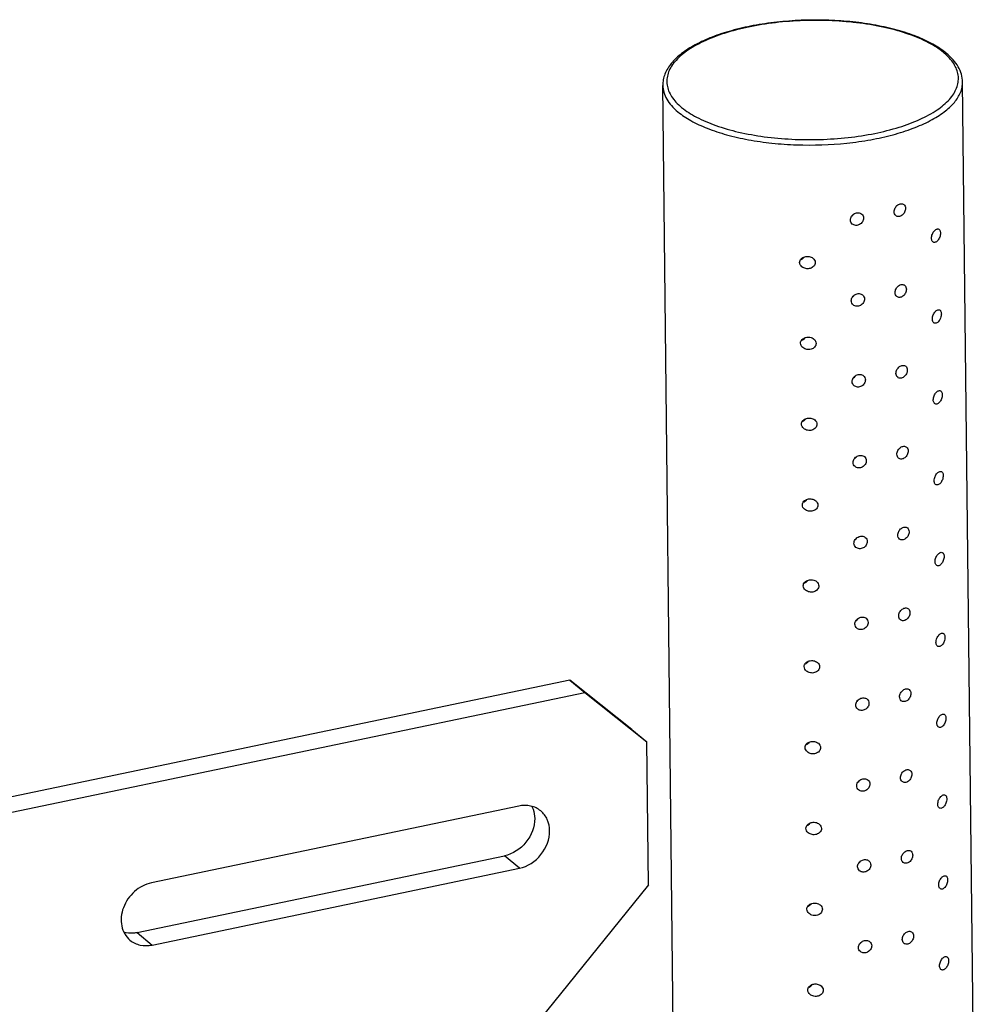
# Model space of a CAD drawing. Units: inches. Extents: x -209 to 2331, y -1702 to -789.
# Drawn here: x 984 to 1055, y -983 to -910 of the extents above; entities that cross this region are included whole.
import ezdxf

# ---------------------------------------------------------------- set-up
doc = ezdxf.new("R2010")
doc.units = ezdxf.units.IN
doc.header["$MEASUREMENT"] = 0
doc.layers.add('02___PRT_ALL_AXES', color=7, linetype='Continuous')

msp = doc.modelspace()

# ---------------------------------------------------------------- linework, layer by layer
at = {"color": 7, "linetype": 'Continuous'}
for p, q in [((1024.459, -958.869), (964.713, -971.356)), ((1029.002, -962.493), (1024.459, -958.869)), ((1024.459, -958.869), (1025.556, -959.777)), ((965.81, -972.264), (1025.556, -959.777)), ((1025.556, -959.777), (1030.099, -963.401)), ((1029.002, -962.493), (1030.099, -963.401)), ((1030.216, -973.896), (1030.099, -963.401)), ((1020.696, -968.11), (993.743, -973.744)), ((992.696, -977.399), (1019.65, -971.765)), ((1020.747, -972.673), (1019.65, -971.765)), ((993.794, -978.307), (1020.747, -972.673)), ((1030.216, -973.896), (1022.222, -983.799)), ((992.696, -977.399), (993.794, -978.307))]:
    msp.add_line(p, q, dxfattribs=at)
for centre, radius, start, end in [((1048.936, -916.386), 4.614, 48.21461, 50.41175), ((1048.68, -916.971), 5.319, 50.40851, 52.27158)]:
    msp.add_arc(centre, radius, start, end, dxfattribs=at)
for points, knots in [([(1051.935, -912.764), (1051.625, -912.524), (1050.908, -912.079), (1049.681, -911.542), (1048.26, -911.099), (1046.681, -910.761), (1044.984, -910.534), (1042.618, -910.39), (1040.239, -910.486), (1037.94, -910.825), (1036.353, -911.186), (1034.923, -911.65), (1033.685, -912.204), (1032.665, -912.842), (1031.888, -913.559), (1031.458, -914.243), (1031.291, -914.81), (1031.265, -915.094), (1031.267, -915.235)], [0, 0, 0, 0, 0.051244, 0.10956, 0.174549, 0.245226, 0.320234, 0.397975, 0.554557, 0.629956, 0.701194, 0.766881, 0.825985, 0.878006, 0.923234, 0.963025, 0.981665, 1, 1, 1, 1]), ([(1051.876, -912.829), (1051.538, -912.55), (1050.721, -912.037), (1049.291, -911.439), (1047.598, -910.966), (1045.706, -910.637), (1043.684, -910.463), (1041.608, -910.451), (1039.557, -910.604), (1037.607, -910.913), (1035.834, -911.368), (1034.299, -911.951), (1033.059, -912.64), (1032.265, -913.321), (1031.846, -913.906), (1031.647, -914.336), (1031.553, -914.774), (1031.567, -915.214), (1031.688, -915.649), (1031.914, -916.072), (1032.238, -916.48), (1032.503, -916.727), (1032.65, -916.848)], [0, 0, 0, 0, 0.053229, 0.11615, 0.18772, 0.266114, 0.349021, 0.433845, 0.517877, 0.598454, 0.673124, 0.739831, 0.79716, 0.844734, 0.865269, 0.884093, 0.901808, 0.91918, 0.937028, 0.9561, 0.976974, 1, 1, 1, 1]), ([(1032.65, -916.848), (1032.984, -917.125), (1033.792, -917.633), (1035.205, -918.227), (1036.876, -918.699), (1038.745, -919.031), (1040.745, -919.21), (1042.801, -919.229), (1044.837, -919.088), (1046.778, -918.792), (1048.552, -918.352), (1050.095, -917.785), (1051.354, -917.111), (1052.172, -916.445), (1052.619, -915.87), (1052.839, -915.447), (1052.959, -915.015), (1052.972, -914.579), (1052.881, -914.146), (1052.686, -913.723), (1052.392, -913.315), (1052.146, -913.066), (1052.01, -912.945)], [0, 0, 0, 0, 0.053063, 0.115711, 0.186937, 0.264966, 0.347547, 0.432147, 0.516116, 0.596838, 0.671892, 0.739227, 0.797388, 0.845879, 0.866825, 0.885966, 0.90385, 0.921193, 0.938795, 0.957419, 0.977685, 1, 1, 1, 1]), ([(1053.265, -914.99), (1053.263, -914.799), (1053.204, -914.407), (1052.959, -913.85), (1052.575, -913.328), (1052.25, -913.02), (1052.07, -912.872)], [0, 0, 0, 0, 0.229198, 0.466759, 0.72171, 1, 1, 1, 1]), ([(1031.267, -915.235), (1031.269, -915.405), (1031.322, -915.755), (1031.546, -916.261), (1031.905, -916.747), (1032.212, -917.037), (1032.383, -917.178)], [0, 0, 0, 0, 0.220581, 0.454315, 0.711896, 1, 1, 1, 1]), ([(1032.383, -917.178), (1032.677, -917.421), (1033.37, -917.875), (1034.574, -918.427), (1035.99, -918.889), (1037.579, -919.247), (1039.299, -919.492), (1041.71, -919.657), (1044.142, -919.576), (1046.498, -919.246), (1048.127, -918.888), (1049.594, -918.426), (1050.859, -917.873), (1051.89, -917.243), (1052.662, -916.55), (1053.083, -915.901), (1053.243, -915.375), (1053.267, -915.117), (1053.265, -914.99)], [0, 0, 0, 0, 0.049525, 0.106943, 0.171673, 0.242615, 0.318314, 0.397082, 0.556376, 0.633266, 0.705929, 0.772822, 0.832711, 0.884826, 0.929094, 0.966549, 0.983556, 1, 1, 1, 1]), ([(1022.315, -968.465), (1022.103, -968.29), (1021.568, -968.037), (1020.982, -968.051), (1020.696, -968.11)], [0, 0, 0, 0, 0.484491, 1, 1, 1, 1]), ([(1021.669, -968.134), (1021.702, -968.2), (1021.818, -968.48), (1021.868, -968.786), (1021.87, -969.014)], [0, 0, 0, 0, 0.243621, 1, 1, 1, 1]), ([(1022.968, -969.922), (1022.965, -969.642), (1022.858, -969.089), (1022.519, -968.634), (1022.315, -968.465)], [0, 0, 0, 0, 0.514617, 1, 1, 1, 1]), ([(1021.87, -969.014), (1021.877, -969.636), (1021.389, -970.897), (1020.26, -971.638), (1019.65, -971.765)], [0, 0, 0, 0, 0.499116, 1, 1, 1, 1]), ([(1020.747, -972.673), (1021.357, -972.546), (1022.487, -971.805), (1022.975, -970.544), (1022.968, -969.922)], [0, 0, 0, 0, 0.500884, 1, 1, 1, 1]), ([(993.743, -973.744), (993.289, -973.839), (992.415, -974.309), (991.721, -975.315), (991.503, -976.231), (991.53, -976.901), (991.75, -977.502), (992.019, -977.823), (992.174, -977.951)], [0, 0, 0, 0, 0.257058, 0.522922, 0.651517, 0.773451, 0.888797, 1, 1, 1, 1]), ([(992.696, -977.399), (992.613, -977.416), (992.285, -977.466), (991.945, -977.441), (991.709, -977.373)], [0, 0, 0, 0, 0.258775, 1, 1, 1, 1]), ([(992.174, -977.951), (992.386, -978.126), (992.921, -978.38), (993.508, -978.366), (993.794, -978.307)], [0, 0, 0, 0, 0.48447, 1, 1, 1, 1])]:
    msp.add_open_spline(points, degree=3, knots=knots, dxfattribs=at)
at = {"layer": '02___PRT_ALL_AXES', "color": 7, "linetype": 'Continuous'}
for p, q in [((1032.863, -1058.694), (1031.267, -915.235)), ((1054.861, -1058.449), (1053.265, -914.99))]:
    msp.add_line(p, q, dxfattribs=at)
for points, knots in [([(1048.249, -924.505), (1048.248, -924.41), (1048.302, -924.216), (1048.461, -924.029), (1048.623, -923.938), (1048.746, -923.908), (1048.864, -923.919), (1048.931, -923.955), (1048.959, -923.978)], [0, 0, 0, 0, 0.26912, 0.544077, 0.672214, 0.789524, 0.897045, 1, 1, 1, 1]), ([(1048.959, -923.978), (1048.997, -924.009), (1049.059, -924.098), (1049.076, -924.204), (1049.077, -924.259)], [0, 0, 0, 0, 0.470276, 1, 1, 1, 1]), ([(1045.034, -925.104), (1045.033, -925.011), (1045.098, -924.817), (1045.324, -924.624), (1045.569, -924.567), (1045.753, -924.604), (1045.832, -924.649), (1045.866, -924.677)], [0, 0, 0, 0, 0.247113, 0.507768, 0.762623, 0.883717, 1, 1, 1, 1]), ([(1045.866, -924.677), (1045.908, -924.712), (1045.979, -924.805), (1046.003, -924.918), (1046.003, -924.975)], [0, 0, 0, 0, 0.493054, 1, 1, 1, 1]), ([(1048.372, -924.79), (1048.333, -924.758), (1048.269, -924.668), (1048.25, -924.561), (1048.249, -924.505)], [0, 0, 0, 0, 0.476309, 1, 1, 1, 1]), ([(1049.077, -924.259), (1049.078, -924.354), (1049.028, -924.548), (1048.875, -924.741), (1048.715, -924.835), (1048.591, -924.865), (1048.471, -924.852), (1048.401, -924.814), (1048.372, -924.79)], [0, 0, 0, 0, 0.268787, 0.540651, 0.667108, 0.784188, 0.893604, 1, 1, 1, 1]), ([(1045.177, -925.405), (1045.133, -925.369), (1045.06, -925.276), (1045.035, -925.161), (1045.034, -925.104)], [0, 0, 0, 0, 0.49681, 1, 1, 1, 1]), ([(1046.003, -924.975), (1046.004, -925.068), (1045.943, -925.263), (1045.722, -925.464), (1045.433, -925.532), (1045.246, -925.462), (1045.177, -925.405)], [0, 0, 0, 0, 0.248221, 0.508522, 0.762146, 1, 1, 1, 1]), ([(1050.985, -926.448), (1050.984, -926.344), (1051.031, -926.142), (1051.16, -925.931), (1051.29, -925.816), (1051.384, -925.769), (1051.476, -925.76), (1051.53, -925.785), (1051.552, -925.802)], [0, 0, 0, 0, 0.312965, 0.606937, 0.728553, 0.830677, 0.917356, 1, 1, 1, 1]), ([(1051.644, -926.063), (1051.646, -926.167), (1051.604, -926.369), (1051.485, -926.585), (1051.359, -926.704), (1051.263, -926.753), (1051.165, -926.761), (1051.108, -926.733), (1051.085, -926.714)], [0, 0, 0, 0, 0.310867, 0.598113, 0.71788, 0.820711, 0.91107, 1, 1, 1, 1]), ([(1051.552, -925.802), (1051.566, -925.815), (1051.628, -925.887), (1051.644, -925.988), (1051.644, -926.063)], [0, 0, 0, 0, 0.201743, 1, 1, 1, 1]), ([(1051.085, -926.714), (1051.069, -926.701), (1051.005, -926.628), (1050.986, -926.524), (1050.985, -926.448)], [0, 0, 0, 0, 0.21005, 1, 1, 1, 1]), ([(1041.312, -928.222), (1041.312, -928.174), (1041.332, -928.075), (1041.417, -927.949), (1041.539, -927.856), (1041.734, -927.777), (1042.005, -927.764), (1042.209, -927.849), (1042.289, -927.916)], [0, 0, 0, 0, 0.118153, 0.237805, 0.360876, 0.487545, 0.745415, 1, 1, 1, 1]), ([(1041.48, -928.544), (1041.431, -928.504), (1041.348, -928.408), (1041.313, -928.283), (1041.312, -928.222)], [0, 0, 0, 0, 0.50976, 1, 1, 1, 1]), ([(1041.39, -928.016), (1041.416, -928.007), (1041.514, -927.964), (1041.6, -927.892), (1041.643, -927.825)], [0, 0, 0, 0, 0.256524, 1, 1, 1, 1]), ([(1042.45, -928.232), (1042.45, -928.281), (1042.431, -928.381), (1042.322, -928.554), (1042.085, -928.691), (1041.763, -928.701), (1041.561, -928.611), (1041.48, -928.544)], [0, 0, 0, 0, 0.118477, 0.23953, 0.488387, 0.745012, 1, 1, 1, 1]), ([(1042.289, -927.916), (1042.336, -927.955), (1042.417, -928.05), (1042.449, -928.172), (1042.45, -928.232)], [0, 0, 0, 0, 0.507797, 1, 1, 1, 1]), ([(1048.315, -930.437), (1048.314, -930.342), (1048.368, -930.148), (1048.527, -929.961), (1048.689, -929.87), (1048.812, -929.84), (1048.93, -929.851), (1048.997, -929.887), (1049.025, -929.91)], [0, 0, 0, 0, 0.26912, 0.544077, 0.672214, 0.789524, 0.897045, 1, 1, 1, 1]), ([(1048.438, -930.722), (1048.399, -930.69), (1048.335, -930.6), (1048.316, -930.493), (1048.315, -930.437)], [0, 0, 0, 0, 0.476309, 1, 1, 1, 1]), ([(1049.143, -930.191), (1049.144, -930.286), (1049.094, -930.48), (1048.941, -930.673), (1048.781, -930.766), (1048.657, -930.797), (1048.537, -930.784), (1048.467, -930.746), (1048.438, -930.722)], [0, 0, 0, 0, 0.268787, 0.540651, 0.667108, 0.784188, 0.893604, 1, 1, 1, 1]), ([(1049.025, -929.91), (1049.063, -929.941), (1049.125, -930.03), (1049.142, -930.136), (1049.143, -930.191)], [0, 0, 0, 0, 0.470276, 1, 1, 1, 1]), ([(1045.1, -931.036), (1045.099, -930.943), (1045.164, -930.749), (1045.39, -930.555), (1045.635, -930.499), (1045.819, -930.536), (1045.898, -930.581), (1045.932, -930.609)], [0, 0, 0, 0, 0.247113, 0.507768, 0.762623, 0.883717, 1, 1, 1, 1]), ([(1045.243, -931.337), (1045.199, -931.301), (1045.126, -931.208), (1045.101, -931.093), (1045.1, -931.036)], [0, 0, 0, 0, 0.49681, 1, 1, 1, 1]), ([(1046.069, -930.906), (1046.07, -931), (1046.009, -931.195), (1045.788, -931.396), (1045.499, -931.464), (1045.312, -931.394), (1045.243, -931.337)], [0, 0, 0, 0, 0.248221, 0.508522, 0.762146, 1, 1, 1, 1]), ([(1045.932, -930.609), (1045.974, -930.644), (1046.045, -930.736), (1046.069, -930.85), (1046.069, -930.906)], [0, 0, 0, 0, 0.493054, 1, 1, 1, 1]), ([(1051.051, -932.38), (1051.05, -932.276), (1051.097, -932.074), (1051.226, -931.863), (1051.356, -931.748), (1051.45, -931.701), (1051.542, -931.692), (1051.596, -931.717), (1051.618, -931.734)], [0, 0, 0, 0, 0.312965, 0.606937, 0.728553, 0.830677, 0.917356, 1, 1, 1, 1]), ([(1051.618, -931.734), (1051.632, -931.746), (1051.694, -931.819), (1051.71, -931.92), (1051.71, -931.995)], [0, 0, 0, 0, 0.201743, 1, 1, 1, 1]), ([(1051.151, -932.646), (1051.135, -932.633), (1051.071, -932.56), (1051.052, -932.456), (1051.051, -932.38)], [0, 0, 0, 0, 0.21005, 1, 1, 1, 1]), ([(1051.71, -931.995), (1051.712, -932.099), (1051.67, -932.301), (1051.551, -932.517), (1051.425, -932.635), (1051.329, -932.685), (1051.231, -932.693), (1051.174, -932.665), (1051.151, -932.646)], [0, 0, 0, 0, 0.310867, 0.598113, 0.71788, 0.820711, 0.91107, 1, 1, 1, 1]), ([(1041.378, -934.154), (1041.378, -934.105), (1041.398, -934.006), (1041.483, -933.881), (1041.605, -933.788), (1041.8, -933.709), (1042.071, -933.695), (1042.275, -933.781), (1042.355, -933.848)], [0, 0, 0, 0, 0.118153, 0.237805, 0.360876, 0.487545, 0.745415, 1, 1, 1, 1]), ([(1041.456, -933.948), (1041.482, -933.939), (1041.58, -933.896), (1041.666, -933.824), (1041.709, -933.757)], [0, 0, 0, 0, 0.256524, 1, 1, 1, 1]), ([(1042.355, -933.848), (1042.402, -933.887), (1042.483, -933.982), (1042.515, -934.104), (1042.516, -934.164)], [0, 0, 0, 0, 0.507797, 1, 1, 1, 1]), ([(1041.546, -934.476), (1041.497, -934.436), (1041.414, -934.34), (1041.379, -934.215), (1041.378, -934.154)], [0, 0, 0, 0, 0.50976, 1, 1, 1, 1]), ([(1042.516, -934.164), (1042.516, -934.213), (1042.497, -934.312), (1042.388, -934.486), (1042.151, -934.623), (1041.829, -934.633), (1041.627, -934.543), (1041.546, -934.476)], [0, 0, 0, 0, 0.118477, 0.23953, 0.488387, 0.745012, 1, 1, 1, 1]), ([(1048.381, -936.369), (1048.38, -936.274), (1048.434, -936.08), (1048.593, -935.893), (1048.755, -935.801), (1048.878, -935.771), (1048.996, -935.782), (1049.063, -935.819), (1049.091, -935.842)], [0, 0, 0, 0, 0.26912, 0.544077, 0.672214, 0.789524, 0.897045, 1, 1, 1, 1]), ([(1049.209, -936.123), (1049.21, -936.218), (1049.16, -936.412), (1049.007, -936.604), (1048.847, -936.698), (1048.723, -936.729), (1048.603, -936.716), (1048.533, -936.678), (1048.504, -936.654)], [0, 0, 0, 0, 0.268787, 0.540651, 0.667108, 0.784188, 0.893604, 1, 1, 1, 1]), ([(1049.091, -935.842), (1049.129, -935.873), (1049.191, -935.962), (1049.208, -936.067), (1049.209, -936.123)], [0, 0, 0, 0, 0.470276, 1, 1, 1, 1]), ([(1045.166, -936.968), (1045.165, -936.875), (1045.23, -936.681), (1045.456, -936.487), (1045.701, -936.431), (1045.885, -936.468), (1045.964, -936.513), (1045.998, -936.541)], [0, 0, 0, 0, 0.247113, 0.507768, 0.762623, 0.883717, 1, 1, 1, 1]), ([(1045.309, -937.269), (1045.265, -937.233), (1045.192, -937.14), (1045.167, -937.025), (1045.166, -936.968)], [0, 0, 0, 0, 0.49681, 1, 1, 1, 1]), ([(1046.135, -936.838), (1046.136, -936.932), (1046.075, -937.126), (1045.854, -937.328), (1045.565, -937.396), (1045.378, -937.326), (1045.309, -937.269)], [0, 0, 0, 0, 0.248221, 0.508522, 0.762146, 1, 1, 1, 1]), ([(1045.998, -936.541), (1046.04, -936.576), (1046.111, -936.668), (1046.135, -936.782), (1046.135, -936.838)], [0, 0, 0, 0, 0.493054, 1, 1, 1, 1]), ([(1048.504, -936.654), (1048.465, -936.622), (1048.401, -936.532), (1048.382, -936.424), (1048.381, -936.369)], [0, 0, 0, 0, 0.476309, 1, 1, 1, 1]), ([(1051.117, -938.312), (1051.116, -938.208), (1051.163, -938.005), (1051.292, -937.795), (1051.422, -937.68), (1051.516, -937.633), (1051.608, -937.623), (1051.662, -937.649), (1051.684, -937.666)], [0, 0, 0, 0, 0.312965, 0.606937, 0.728553, 0.830677, 0.917356, 1, 1, 1, 1]), ([(1051.684, -937.666), (1051.698, -937.678), (1051.76, -937.751), (1051.776, -937.851), (1051.776, -937.926)], [0, 0, 0, 0, 0.201743, 1, 1, 1, 1]), ([(1051.217, -938.578), (1051.201, -938.565), (1051.137, -938.491), (1051.118, -938.388), (1051.117, -938.312)], [0, 0, 0, 0, 0.21005, 1, 1, 1, 1]), ([(1051.776, -937.926), (1051.778, -938.031), (1051.736, -938.233), (1051.617, -938.449), (1051.491, -938.567), (1051.395, -938.617), (1051.297, -938.625), (1051.24, -938.597), (1051.217, -938.578)], [0, 0, 0, 0, 0.310867, 0.598113, 0.71788, 0.820711, 0.91107, 1, 1, 1, 1]), ([(1041.444, -940.086), (1041.444, -940.037), (1041.464, -939.938), (1041.549, -939.813), (1041.671, -939.72), (1041.866, -939.64), (1042.136, -939.627), (1042.341, -939.713), (1042.421, -939.779)], [0, 0, 0, 0, 0.118153, 0.237805, 0.360876, 0.487545, 0.745415, 1, 1, 1, 1]), ([(1041.522, -939.88), (1041.548, -939.871), (1041.646, -939.828), (1041.732, -939.755), (1041.775, -939.689)], [0, 0, 0, 0, 0.256524, 1, 1, 1, 1]), ([(1042.421, -939.779), (1042.468, -939.819), (1042.549, -939.914), (1042.581, -940.036), (1042.582, -940.096)], [0, 0, 0, 0, 0.507797, 1, 1, 1, 1]), ([(1041.612, -940.408), (1041.563, -940.368), (1041.48, -940.271), (1041.445, -940.147), (1041.444, -940.086)], [0, 0, 0, 0, 0.50976, 1, 1, 1, 1]), ([(1042.582, -940.096), (1042.582, -940.144), (1042.563, -940.244), (1042.454, -940.418), (1042.217, -940.555), (1041.895, -940.564), (1041.693, -940.475), (1041.612, -940.408)], [0, 0, 0, 0, 0.118477, 0.23953, 0.488387, 0.745012, 1, 1, 1, 1]), ([(1048.447, -942.301), (1048.446, -942.206), (1048.5, -942.012), (1048.659, -941.825), (1048.821, -941.733), (1048.944, -941.703), (1049.062, -941.714), (1049.129, -941.75), (1049.157, -941.774)], [0, 0, 0, 0, 0.26912, 0.544077, 0.672214, 0.789524, 0.897045, 1, 1, 1, 1]), ([(1049.157, -941.774), (1049.195, -941.805), (1049.257, -941.894), (1049.274, -941.999), (1049.275, -942.054)], [0, 0, 0, 0, 0.470276, 1, 1, 1, 1]), ([(1045.232, -942.899), (1045.231, -942.806), (1045.296, -942.613), (1045.522, -942.419), (1045.767, -942.362), (1045.951, -942.4), (1046.03, -942.445), (1046.064, -942.473)], [0, 0, 0, 0, 0.247113, 0.507768, 0.762623, 0.883717, 1, 1, 1, 1]), ([(1046.064, -942.473), (1046.106, -942.508), (1046.177, -942.6), (1046.201, -942.713), (1046.201, -942.77)], [0, 0, 0, 0, 0.493054, 1, 1, 1, 1]), ([(1048.57, -942.586), (1048.531, -942.553), (1048.467, -942.463), (1048.448, -942.356), (1048.447, -942.301)], [0, 0, 0, 0, 0.476309, 1, 1, 1, 1]), ([(1049.275, -942.054), (1049.276, -942.15), (1049.226, -942.344), (1049.073, -942.536), (1048.913, -942.63), (1048.789, -942.66), (1048.669, -942.648), (1048.599, -942.61), (1048.57, -942.586)], [0, 0, 0, 0, 0.268787, 0.540651, 0.667108, 0.784188, 0.893604, 1, 1, 1, 1]), ([(1045.375, -943.201), (1045.331, -943.165), (1045.258, -943.072), (1045.233, -942.957), (1045.232, -942.899)], [0, 0, 0, 0, 0.49681, 1, 1, 1, 1]), ([(1046.201, -942.77), (1046.202, -942.864), (1046.141, -943.058), (1045.92, -943.259), (1045.631, -943.328), (1045.444, -943.258), (1045.375, -943.201)], [0, 0, 0, 0, 0.248221, 0.508522, 0.762146, 1, 1, 1, 1]), ([(1051.183, -944.244), (1051.182, -944.14), (1051.229, -943.937), (1051.358, -943.726), (1051.488, -943.612), (1051.582, -943.565), (1051.674, -943.555), (1051.728, -943.58), (1051.75, -943.598)], [0, 0, 0, 0, 0.312965, 0.606937, 0.728553, 0.830677, 0.917356, 1, 1, 1, 1]), ([(1051.842, -943.858), (1051.844, -943.963), (1051.802, -944.164), (1051.683, -944.381), (1051.557, -944.499), (1051.461, -944.548), (1051.363, -944.557), (1051.306, -944.529), (1051.283, -944.51)], [0, 0, 0, 0, 0.310867, 0.598113, 0.71788, 0.820711, 0.91107, 1, 1, 1, 1]), ([(1051.75, -943.598), (1051.764, -943.61), (1051.826, -943.682), (1051.842, -943.783), (1051.842, -943.858)], [0, 0, 0, 0, 0.201743, 1, 1, 1, 1]), ([(1051.283, -944.51), (1051.267, -944.497), (1051.203, -944.423), (1051.184, -944.32), (1051.183, -944.244)], [0, 0, 0, 0, 0.21005, 1, 1, 1, 1]), ([(1041.51, -946.018), (1041.51, -945.969), (1041.53, -945.87), (1041.615, -945.745), (1041.737, -945.652), (1041.932, -945.572), (1042.202, -945.559), (1042.407, -945.645), (1042.487, -945.711)], [0, 0, 0, 0, 0.118153, 0.237805, 0.360876, 0.487545, 0.745415, 1, 1, 1, 1]), ([(1041.588, -945.812), (1041.614, -945.802), (1041.712, -945.76), (1041.798, -945.687), (1041.841, -945.621)], [0, 0, 0, 0, 0.256524, 1, 1, 1, 1]), ([(1041.678, -946.34), (1041.629, -946.299), (1041.546, -946.203), (1041.511, -946.078), (1041.51, -946.018)], [0, 0, 0, 0, 0.50976, 1, 1, 1, 1]), ([(1042.648, -946.027), (1042.648, -946.076), (1042.629, -946.176), (1042.52, -946.35), (1042.283, -946.486), (1041.961, -946.496), (1041.759, -946.407), (1041.678, -946.34)], [0, 0, 0, 0, 0.118477, 0.23953, 0.488387, 0.745012, 1, 1, 1, 1]), ([(1042.487, -945.711), (1042.534, -945.75), (1042.615, -945.846), (1042.647, -945.968), (1042.648, -946.027)], [0, 0, 0, 0, 0.507797, 1, 1, 1, 1]), ([(1048.513, -948.233), (1048.512, -948.137), (1048.566, -947.944), (1048.725, -947.756), (1048.887, -947.665), (1049.01, -947.635), (1049.128, -947.646), (1049.195, -947.682), (1049.223, -947.705)], [0, 0, 0, 0, 0.26912, 0.544077, 0.672214, 0.789524, 0.897045, 1, 1, 1, 1]), ([(1049.223, -947.705), (1049.261, -947.737), (1049.323, -947.826), (1049.34, -947.931), (1049.341, -947.986)], [0, 0, 0, 0, 0.470276, 1, 1, 1, 1]), ([(1045.298, -948.831), (1045.297, -948.738), (1045.362, -948.545), (1045.588, -948.351), (1045.833, -948.294), (1046.017, -948.332), (1046.096, -948.377), (1046.13, -948.405)], [0, 0, 0, 0, 0.247113, 0.507768, 0.762623, 0.883717, 1, 1, 1, 1]), ([(1046.13, -948.405), (1046.172, -948.44), (1046.243, -948.532), (1046.267, -948.645), (1046.267, -948.702)], [0, 0, 0, 0, 0.493054, 1, 1, 1, 1]), ([(1048.636, -948.518), (1048.597, -948.485), (1048.533, -948.395), (1048.514, -948.288), (1048.513, -948.233)], [0, 0, 0, 0, 0.476309, 1, 1, 1, 1]), ([(1049.341, -947.986), (1049.342, -948.082), (1049.292, -948.276), (1049.139, -948.468), (1048.979, -948.562), (1048.855, -948.592), (1048.735, -948.579), (1048.665, -948.542), (1048.636, -948.518)], [0, 0, 0, 0, 0.268787, 0.540651, 0.667108, 0.784188, 0.893604, 1, 1, 1, 1]), ([(1045.441, -949.133), (1045.397, -949.097), (1045.324, -949.004), (1045.299, -948.888), (1045.298, -948.831)], [0, 0, 0, 0, 0.49681, 1, 1, 1, 1]), ([(1046.267, -948.702), (1046.268, -948.795), (1046.207, -948.99), (1045.986, -949.191), (1045.697, -949.259), (1045.51, -949.19), (1045.441, -949.133)], [0, 0, 0, 0, 0.248221, 0.508522, 0.762146, 1, 1, 1, 1]), ([(1051.249, -950.175), (1051.248, -950.071), (1051.295, -949.869), (1051.424, -949.658), (1051.554, -949.544), (1051.648, -949.497), (1051.74, -949.487), (1051.794, -949.512), (1051.816, -949.53)], [0, 0, 0, 0, 0.312965, 0.606937, 0.728553, 0.830677, 0.917356, 1, 1, 1, 1]), ([(1051.908, -949.79), (1051.91, -949.895), (1051.868, -950.096), (1051.749, -950.313), (1051.623, -950.431), (1051.527, -950.48), (1051.429, -950.488), (1051.372, -950.461), (1051.349, -950.442)], [0, 0, 0, 0, 0.310867, 0.598113, 0.71788, 0.820711, 0.91107, 1, 1, 1, 1]), ([(1051.816, -949.53), (1051.83, -949.542), (1051.892, -949.614), (1051.908, -949.715), (1051.908, -949.79)], [0, 0, 0, 0, 0.201743, 1, 1, 1, 1]), ([(1051.349, -950.442), (1051.333, -950.429), (1051.269, -950.355), (1051.25, -950.252), (1051.249, -950.175)], [0, 0, 0, 0, 0.21005, 1, 1, 1, 1]), ([(1041.576, -951.949), (1041.576, -951.901), (1041.596, -951.802), (1041.681, -951.677), (1041.803, -951.583), (1041.998, -951.504), (1042.268, -951.491), (1042.472, -951.576), (1042.553, -951.643)], [0, 0, 0, 0, 0.118153, 0.237805, 0.360876, 0.487545, 0.745415, 1, 1, 1, 1]), ([(1041.744, -952.272), (1041.695, -952.231), (1041.612, -952.135), (1041.577, -952.01), (1041.576, -951.949)], [0, 0, 0, 0, 0.50976, 1, 1, 1, 1]), ([(1041.654, -951.743), (1041.68, -951.734), (1041.778, -951.692), (1041.864, -951.619), (1041.907, -951.553)], [0, 0, 0, 0, 0.256524, 1, 1, 1, 1]), ([(1042.714, -951.959), (1042.714, -952.008), (1042.695, -952.108), (1042.586, -952.282), (1042.349, -952.418), (1042.027, -952.428), (1041.825, -952.339), (1041.744, -952.272)], [0, 0, 0, 0, 0.118477, 0.23953, 0.488387, 0.745012, 1, 1, 1, 1]), ([(1042.553, -951.643), (1042.6, -951.682), (1042.681, -951.777), (1042.713, -951.9), (1042.714, -951.959)], [0, 0, 0, 0, 0.507797, 1, 1, 1, 1]), ([(1048.579, -954.164), (1048.578, -954.069), (1048.632, -953.875), (1048.791, -953.688), (1048.953, -953.597), (1049.076, -953.567), (1049.194, -953.578), (1049.261, -953.614), (1049.289, -953.637)], [0, 0, 0, 0, 0.26912, 0.544077, 0.672214, 0.789524, 0.897045, 1, 1, 1, 1]), ([(1045.364, -954.763), (1045.363, -954.67), (1045.428, -954.476), (1045.654, -954.283), (1045.899, -954.226), (1046.083, -954.263), (1046.162, -954.309), (1046.196, -954.336)], [0, 0, 0, 0, 0.247113, 0.507768, 0.762623, 0.883717, 1, 1, 1, 1]), ([(1048.702, -954.449), (1048.663, -954.417), (1048.599, -954.327), (1048.58, -954.22), (1048.579, -954.164)], [0, 0, 0, 0, 0.476309, 1, 1, 1, 1]), ([(1049.407, -953.918), (1049.408, -954.014), (1049.358, -954.207), (1049.205, -954.4), (1049.045, -954.494), (1048.921, -954.524), (1048.801, -954.511), (1048.731, -954.473), (1048.702, -954.449)], [0, 0, 0, 0, 0.268787, 0.540651, 0.667108, 0.784188, 0.893604, 1, 1, 1, 1]), ([(1049.289, -953.637), (1049.327, -953.668), (1049.389, -953.758), (1049.406, -953.863), (1049.407, -953.918)], [0, 0, 0, 0, 0.470276, 1, 1, 1, 1]), ([(1045.507, -955.065), (1045.463, -955.028), (1045.39, -954.936), (1045.365, -954.82), (1045.364, -954.763)], [0, 0, 0, 0, 0.49681, 1, 1, 1, 1]), ([(1046.333, -954.634), (1046.334, -954.727), (1046.273, -954.922), (1046.052, -955.123), (1045.763, -955.191), (1045.576, -955.122), (1045.507, -955.065)], [0, 0, 0, 0, 0.248221, 0.508522, 0.762146, 1, 1, 1, 1]), ([(1046.196, -954.336), (1046.238, -954.372), (1046.309, -954.464), (1046.333, -954.577), (1046.333, -954.634)], [0, 0, 0, 0, 0.493054, 1, 1, 1, 1]), ([(1051.315, -956.107), (1051.314, -956.003), (1051.361, -955.801), (1051.49, -955.59), (1051.62, -955.476), (1051.714, -955.428), (1051.806, -955.419), (1051.86, -955.444), (1051.881, -955.462)], [0, 0, 0, 0, 0.312965, 0.606937, 0.728553, 0.830677, 0.917356, 1, 1, 1, 1]), ([(1051.974, -955.722), (1051.976, -955.826), (1051.934, -956.028), (1051.815, -956.244), (1051.689, -956.363), (1051.593, -956.412), (1051.495, -956.42), (1051.438, -956.393), (1051.415, -956.374)], [0, 0, 0, 0, 0.310867, 0.598113, 0.71788, 0.820711, 0.91107, 1, 1, 1, 1]), ([(1051.881, -955.462), (1051.896, -955.474), (1051.958, -955.546), (1051.974, -955.647), (1051.974, -955.722)], [0, 0, 0, 0, 0.201743, 1, 1, 1, 1]), ([(1051.415, -956.374), (1051.399, -956.361), (1051.335, -956.287), (1051.316, -956.184), (1051.315, -956.107)], [0, 0, 0, 0, 0.21005, 1, 1, 1, 1]), ([(1041.642, -957.881), (1041.642, -957.833), (1041.662, -957.734), (1041.747, -957.608), (1041.869, -957.515), (1042.064, -957.436), (1042.334, -957.423), (1042.538, -957.508), (1042.619, -957.575)], [0, 0, 0, 0, 0.118153, 0.237805, 0.360876, 0.487545, 0.745415, 1, 1, 1, 1]), ([(1041.81, -958.203), (1041.761, -958.163), (1041.678, -958.067), (1041.643, -957.942), (1041.642, -957.881)], [0, 0, 0, 0, 0.50976, 1, 1, 1, 1]), ([(1041.72, -957.675), (1041.746, -957.666), (1041.844, -957.624), (1041.93, -957.551), (1041.973, -957.485)], [0, 0, 0, 0, 0.256524, 1, 1, 1, 1]), ([(1042.78, -957.891), (1042.78, -957.94), (1042.761, -958.04), (1042.652, -958.213), (1042.415, -958.35), (1042.093, -958.36), (1041.891, -958.27), (1041.81, -958.203)], [0, 0, 0, 0, 0.118477, 0.23953, 0.488387, 0.745012, 1, 1, 1, 1]), ([(1042.619, -957.575), (1042.666, -957.614), (1042.747, -957.709), (1042.779, -957.832), (1042.78, -957.891)], [0, 0, 0, 0, 0.507797, 1, 1, 1, 1]), ([(1048.645, -960.096), (1048.644, -960.001), (1048.698, -959.807), (1048.857, -959.62), (1049.019, -959.529), (1049.142, -959.499), (1049.26, -959.51), (1049.327, -959.546), (1049.355, -959.569)], [0, 0, 0, 0, 0.26912, 0.544077, 0.672214, 0.789524, 0.897045, 1, 1, 1, 1]), ([(1048.768, -960.381), (1048.729, -960.349), (1048.665, -960.259), (1048.646, -960.152), (1048.645, -960.096)], [0, 0, 0, 0, 0.476309, 1, 1, 1, 1]), ([(1049.473, -959.85), (1049.474, -959.945), (1049.424, -960.139), (1049.271, -960.332), (1049.111, -960.426), (1048.987, -960.456), (1048.867, -960.443), (1048.797, -960.405), (1048.768, -960.381)], [0, 0, 0, 0, 0.268787, 0.540651, 0.667108, 0.784188, 0.893604, 1, 1, 1, 1]), ([(1049.355, -959.569), (1049.393, -959.6), (1049.455, -959.689), (1049.472, -959.795), (1049.473, -959.85)], [0, 0, 0, 0, 0.470276, 1, 1, 1, 1]), ([(1045.43, -960.695), (1045.429, -960.602), (1045.494, -960.408), (1045.72, -960.215), (1045.965, -960.158), (1046.149, -960.195), (1046.228, -960.24), (1046.262, -960.268)], [0, 0, 0, 0, 0.247113, 0.507768, 0.762623, 0.883717, 1, 1, 1, 1]), ([(1045.573, -960.996), (1045.529, -960.96), (1045.456, -960.867), (1045.431, -960.752), (1045.43, -960.695)], [0, 0, 0, 0, 0.49681, 1, 1, 1, 1]), ([(1046.399, -960.566), (1046.4, -960.659), (1046.339, -960.854), (1046.118, -961.055), (1045.829, -961.123), (1045.642, -961.053), (1045.573, -960.996)], [0, 0, 0, 0, 0.248221, 0.508522, 0.762146, 1, 1, 1, 1]), ([(1046.262, -960.268), (1046.304, -960.304), (1046.375, -960.396), (1046.399, -960.509), (1046.399, -960.566)], [0, 0, 0, 0, 0.493054, 1, 1, 1, 1]), ([(1051.381, -962.039), (1051.38, -961.935), (1051.427, -961.733), (1051.556, -961.522), (1051.686, -961.408), (1051.78, -961.36), (1051.872, -961.351), (1051.926, -961.376), (1051.947, -961.393)], [0, 0, 0, 0, 0.312965, 0.606937, 0.728553, 0.830677, 0.917356, 1, 1, 1, 1]), ([(1051.947, -961.393), (1051.962, -961.406), (1052.024, -961.478), (1052.04, -961.579), (1052.04, -961.654)], [0, 0, 0, 0, 0.201743, 1, 1, 1, 1]), ([(1051.481, -962.305), (1051.465, -962.292), (1051.401, -962.219), (1051.382, -962.115), (1051.381, -962.039)], [0, 0, 0, 0, 0.21005, 1, 1, 1, 1]), ([(1052.04, -961.654), (1052.042, -961.758), (1052, -961.96), (1051.881, -962.176), (1051.755, -962.295), (1051.659, -962.344), (1051.561, -962.352), (1051.504, -962.324), (1051.481, -962.305)], [0, 0, 0, 0, 0.310867, 0.598113, 0.71788, 0.820711, 0.91107, 1, 1, 1, 1]), ([(1041.708, -963.813), (1041.708, -963.765), (1041.728, -963.666), (1041.813, -963.54), (1041.935, -963.447), (1042.13, -963.368), (1042.4, -963.355), (1042.604, -963.44), (1042.685, -963.507)], [0, 0, 0, 0, 0.118153, 0.237805, 0.360876, 0.487545, 0.745415, 1, 1, 1, 1]), ([(1041.786, -963.607), (1041.812, -963.598), (1041.91, -963.555), (1041.996, -963.483), (1042.039, -963.416)], [0, 0, 0, 0, 0.256524, 1, 1, 1, 1]), ([(1042.685, -963.507), (1042.732, -963.546), (1042.813, -963.641), (1042.845, -963.763), (1042.846, -963.823)], [0, 0, 0, 0, 0.507797, 1, 1, 1, 1]), ([(1041.876, -964.135), (1041.827, -964.095), (1041.744, -963.999), (1041.709, -963.874), (1041.708, -963.813)], [0, 0, 0, 0, 0.50976, 1, 1, 1, 1]), ([(1042.846, -963.823), (1042.846, -963.872), (1042.827, -963.972), (1042.718, -964.145), (1042.481, -964.282), (1042.159, -964.292), (1041.957, -964.202), (1041.876, -964.135)], [0, 0, 0, 0, 0.118477, 0.23953, 0.488387, 0.745012, 1, 1, 1, 1]), ([(1048.711, -966.028), (1048.71, -965.933), (1048.764, -965.739), (1048.923, -965.552), (1049.085, -965.461), (1049.208, -965.431), (1049.326, -965.442), (1049.393, -965.478), (1049.421, -965.501)], [0, 0, 0, 0, 0.26912, 0.544077, 0.672214, 0.789524, 0.897045, 1, 1, 1, 1]), ([(1049.539, -965.782), (1049.54, -965.877), (1049.49, -966.071), (1049.337, -966.264), (1049.177, -966.357), (1049.053, -966.388), (1048.933, -966.375), (1048.863, -966.337), (1048.834, -966.313)], [0, 0, 0, 0, 0.268787, 0.540651, 0.667108, 0.784188, 0.893604, 1, 1, 1, 1]), ([(1049.421, -965.501), (1049.459, -965.532), (1049.521, -965.621), (1049.538, -965.727), (1049.539, -965.782)], [0, 0, 0, 0, 0.470276, 1, 1, 1, 1]), ([(1045.496, -966.627), (1045.495, -966.534), (1045.56, -966.34), (1045.786, -966.146), (1046.031, -966.09), (1046.215, -966.127), (1046.294, -966.172), (1046.328, -966.2)], [0, 0, 0, 0, 0.247113, 0.507768, 0.762623, 0.883717, 1, 1, 1, 1]), ([(1046.465, -966.497), (1046.466, -966.591), (1046.405, -966.786), (1046.184, -966.987), (1045.895, -967.055), (1045.708, -966.985), (1045.639, -966.928)], [0, 0, 0, 0, 0.248221, 0.508522, 0.762146, 1, 1, 1, 1]), ([(1046.328, -966.2), (1046.37, -966.235), (1046.441, -966.327), (1046.465, -966.441), (1046.465, -966.497)], [0, 0, 0, 0, 0.493054, 1, 1, 1, 1]), ([(1048.834, -966.313), (1048.795, -966.281), (1048.731, -966.191), (1048.712, -966.084), (1048.711, -966.028)], [0, 0, 0, 0, 0.476309, 1, 1, 1, 1]), ([(1045.639, -966.928), (1045.595, -966.892), (1045.522, -966.799), (1045.497, -966.684), (1045.496, -966.627)], [0, 0, 0, 0, 0.49681, 1, 1, 1, 1]), ([(1051.447, -967.971), (1051.446, -967.867), (1051.493, -967.665), (1051.622, -967.454), (1051.752, -967.339), (1051.846, -967.292), (1051.938, -967.283), (1051.992, -967.308), (1052.013, -967.325)], [0, 0, 0, 0, 0.312965, 0.606937, 0.728553, 0.830677, 0.917356, 1, 1, 1, 1]), ([(1052.013, -967.325), (1052.028, -967.337), (1052.09, -967.41), (1052.106, -967.511), (1052.106, -967.586)], [0, 0, 0, 0, 0.201743, 1, 1, 1, 1]), ([(1051.547, -968.237), (1051.531, -968.224), (1051.467, -968.151), (1051.448, -968.047), (1051.447, -967.971)], [0, 0, 0, 0, 0.21005, 1, 1, 1, 1]), ([(1052.106, -967.586), (1052.108, -967.69), (1052.066, -967.892), (1051.947, -968.108), (1051.821, -968.226), (1051.725, -968.276), (1051.627, -968.284), (1051.57, -968.256), (1051.547, -968.237)], [0, 0, 0, 0, 0.310867, 0.598113, 0.71788, 0.820711, 0.91107, 1, 1, 1, 1]), ([(1041.774, -969.745), (1041.774, -969.696), (1041.794, -969.597), (1041.879, -969.472), (1042.001, -969.379), (1042.196, -969.3), (1042.466, -969.286), (1042.67, -969.372), (1042.751, -969.439)], [0, 0, 0, 0, 0.118153, 0.237805, 0.360876, 0.487545, 0.745415, 1, 1, 1, 1]), ([(1041.852, -969.539), (1041.878, -969.53), (1041.976, -969.487), (1042.062, -969.415), (1042.105, -969.348)], [0, 0, 0, 0, 0.256524, 1, 1, 1, 1]), ([(1042.751, -969.439), (1042.798, -969.478), (1042.879, -969.573), (1042.911, -969.695), (1042.912, -969.755)], [0, 0, 0, 0, 0.507797, 1, 1, 1, 1]), ([(1041.942, -970.067), (1041.893, -970.027), (1041.81, -969.931), (1041.775, -969.806), (1041.774, -969.745)], [0, 0, 0, 0, 0.50976, 1, 1, 1, 1]), ([(1042.912, -969.755), (1042.912, -969.804), (1042.893, -969.903), (1042.784, -970.077), (1042.547, -970.214), (1042.225, -970.224), (1042.023, -970.134), (1041.942, -970.067)], [0, 0, 0, 0, 0.118477, 0.23953, 0.488387, 0.745012, 1, 1, 1, 1]), ([(1048.777, -971.96), (1048.776, -971.865), (1048.83, -971.671), (1048.989, -971.484), (1049.151, -971.392), (1049.274, -971.362), (1049.392, -971.373), (1049.459, -971.41), (1049.487, -971.433)], [0, 0, 0, 0, 0.26912, 0.544077, 0.672214, 0.789524, 0.897045, 1, 1, 1, 1]), ([(1049.487, -971.433), (1049.525, -971.464), (1049.587, -971.553), (1049.604, -971.658), (1049.605, -971.714)], [0, 0, 0, 0, 0.470276, 1, 1, 1, 1]), ([(1045.562, -972.559), (1045.561, -972.466), (1045.626, -972.272), (1045.852, -972.078), (1046.097, -972.022), (1046.281, -972.059), (1046.36, -972.104), (1046.394, -972.132)], [0, 0, 0, 0, 0.247113, 0.507768, 0.762623, 0.883717, 1, 1, 1, 1]), ([(1046.394, -972.132), (1046.436, -972.167), (1046.507, -972.259), (1046.531, -972.373), (1046.531, -972.429)], [0, 0, 0, 0, 0.493054, 1, 1, 1, 1]), ([(1048.9, -972.245), (1048.861, -972.213), (1048.797, -972.123), (1048.778, -972.015), (1048.777, -971.96)], [0, 0, 0, 0, 0.476309, 1, 1, 1, 1]), ([(1049.605, -971.714), (1049.606, -971.809), (1049.556, -972.003), (1049.403, -972.195), (1049.243, -972.289), (1049.119, -972.32), (1048.999, -972.307), (1048.929, -972.269), (1048.9, -972.245)], [0, 0, 0, 0, 0.268787, 0.540651, 0.667108, 0.784188, 0.893604, 1, 1, 1, 1]), ([(1045.705, -972.86), (1045.661, -972.824), (1045.588, -972.731), (1045.563, -972.616), (1045.562, -972.559)], [0, 0, 0, 0, 0.49681, 1, 1, 1, 1]), ([(1046.531, -972.429), (1046.532, -972.523), (1046.471, -972.717), (1046.25, -972.919), (1045.961, -972.987), (1045.774, -972.917), (1045.705, -972.86)], [0, 0, 0, 0, 0.248221, 0.508522, 0.762146, 1, 1, 1, 1]), ([(1051.513, -973.903), (1051.512, -973.799), (1051.559, -973.596), (1051.688, -973.386), (1051.818, -973.271), (1051.912, -973.224), (1052.004, -973.214), (1052.058, -973.24), (1052.079, -973.257)], [0, 0, 0, 0, 0.312965, 0.606937, 0.728553, 0.830677, 0.917356, 1, 1, 1, 1]), ([(1052.172, -973.517), (1052.174, -973.622), (1052.132, -973.824), (1052.013, -974.04), (1051.887, -974.158), (1051.791, -974.208), (1051.693, -974.216), (1051.636, -974.188), (1051.613, -974.169)], [0, 0, 0, 0, 0.310867, 0.598113, 0.71788, 0.820711, 0.91107, 1, 1, 1, 1]), ([(1052.079, -973.257), (1052.094, -973.269), (1052.156, -973.342), (1052.172, -973.442), (1052.172, -973.517)], [0, 0, 0, 0, 0.201743, 1, 1, 1, 1]), ([(1051.613, -974.169), (1051.597, -974.156), (1051.533, -974.082), (1051.514, -973.979), (1051.513, -973.903)], [0, 0, 0, 0, 0.21005, 1, 1, 1, 1]), ([(1041.84, -975.677), (1041.84, -975.628), (1041.86, -975.529), (1041.945, -975.404), (1042.067, -975.311), (1042.262, -975.231), (1042.532, -975.218), (1042.736, -975.304), (1042.817, -975.37)], [0, 0, 0, 0, 0.118153, 0.237805, 0.360876, 0.487545, 0.745415, 1, 1, 1, 1]), ([(1042.008, -975.999), (1041.959, -975.959), (1041.876, -975.862), (1041.841, -975.738), (1041.84, -975.677)], [0, 0, 0, 0, 0.50976, 1, 1, 1, 1]), ([(1041.918, -975.471), (1041.944, -975.462), (1042.042, -975.419), (1042.128, -975.346), (1042.171, -975.28)], [0, 0, 0, 0, 0.256524, 1, 1, 1, 1]), ([(1042.978, -975.687), (1042.978, -975.735), (1042.959, -975.835), (1042.85, -976.009), (1042.613, -976.146), (1042.291, -976.155), (1042.089, -976.066), (1042.008, -975.999)], [0, 0, 0, 0, 0.118477, 0.23953, 0.488387, 0.745012, 1, 1, 1, 1]), ([(1042.817, -975.37), (1042.864, -975.41), (1042.945, -975.505), (1042.977, -975.627), (1042.978, -975.687)], [0, 0, 0, 0, 0.507797, 1, 1, 1, 1]), ([(1048.843, -977.892), (1048.842, -977.797), (1048.896, -977.603), (1049.055, -977.416), (1049.217, -977.324), (1049.34, -977.294), (1049.458, -977.305), (1049.525, -977.341), (1049.553, -977.365)], [0, 0, 0, 0, 0.26912, 0.544077, 0.672214, 0.789524, 0.897045, 1, 1, 1, 1]), ([(1049.553, -977.365), (1049.591, -977.396), (1049.653, -977.485), (1049.67, -977.59), (1049.671, -977.645)], [0, 0, 0, 0, 0.470276, 1, 1, 1, 1]), ([(1045.628, -978.49), (1045.627, -978.397), (1045.692, -978.204), (1045.918, -978.01), (1046.163, -977.954), (1046.347, -977.991), (1046.426, -978.036), (1046.46, -978.064)], [0, 0, 0, 0, 0.247113, 0.507768, 0.762623, 0.883717, 1, 1, 1, 1]), ([(1046.46, -978.064), (1046.502, -978.099), (1046.573, -978.191), (1046.597, -978.304), (1046.597, -978.361)], [0, 0, 0, 0, 0.493054, 1, 1, 1, 1]), ([(1048.966, -978.177), (1048.927, -978.145), (1048.863, -978.054), (1048.844, -977.947), (1048.843, -977.892)], [0, 0, 0, 0, 0.476309, 1, 1, 1, 1]), ([(1049.671, -977.645), (1049.672, -977.741), (1049.622, -977.935), (1049.469, -978.127), (1049.309, -978.221), (1049.185, -978.251), (1049.065, -978.239), (1048.995, -978.201), (1048.966, -978.177)], [0, 0, 0, 0, 0.268787, 0.540651, 0.667108, 0.784188, 0.893604, 1, 1, 1, 1]), ([(1045.771, -978.792), (1045.727, -978.756), (1045.654, -978.663), (1045.629, -978.548), (1045.628, -978.49)], [0, 0, 0, 0, 0.49681, 1, 1, 1, 1]), ([(1046.597, -978.361), (1046.598, -978.455), (1046.537, -978.649), (1046.316, -978.85), (1046.027, -978.919), (1045.84, -978.849), (1045.771, -978.792)], [0, 0, 0, 0, 0.248221, 0.508522, 0.762146, 1, 1, 1, 1]), ([(1051.579, -979.835), (1051.578, -979.731), (1051.625, -979.528), (1051.754, -979.317), (1051.884, -979.203), (1051.978, -979.156), (1052.07, -979.146), (1052.124, -979.171), (1052.145, -979.189)], [0, 0, 0, 0, 0.312965, 0.606937, 0.728553, 0.830677, 0.917356, 1, 1, 1, 1]), ([(1052.238, -979.449), (1052.24, -979.554), (1052.197, -979.756), (1052.079, -979.972), (1051.953, -980.09), (1051.857, -980.139), (1051.759, -980.148), (1051.702, -980.12), (1051.679, -980.101)], [0, 0, 0, 0, 0.310867, 0.598113, 0.71788, 0.820711, 0.91107, 1, 1, 1, 1]), ([(1052.145, -979.189), (1052.16, -979.201), (1052.222, -979.273), (1052.238, -979.374), (1052.238, -979.449)], [0, 0, 0, 0, 0.201743, 1, 1, 1, 1]), ([(1051.679, -980.101), (1051.663, -980.088), (1051.599, -980.014), (1051.58, -979.911), (1051.579, -979.835)], [0, 0, 0, 0, 0.21005, 1, 1, 1, 1]), ([(1041.906, -981.609), (1041.906, -981.56), (1041.926, -981.461), (1042.011, -981.336), (1042.133, -981.243), (1042.328, -981.163), (1042.598, -981.15), (1042.802, -981.236), (1042.883, -981.302)], [0, 0, 0, 0, 0.118153, 0.237805, 0.360876, 0.487545, 0.745415, 1, 1, 1, 1]), ([(1042.074, -981.931), (1042.025, -981.89), (1041.942, -981.794), (1041.907, -981.669), (1041.906, -981.609)], [0, 0, 0, 0, 0.50976, 1, 1, 1, 1]), ([(1041.984, -981.403), (1042.01, -981.393), (1042.108, -981.351), (1042.194, -981.278), (1042.237, -981.212)], [0, 0, 0, 0, 0.256524, 1, 1, 1, 1]), ([(1043.044, -981.618), (1043.044, -981.667), (1043.025, -981.767), (1042.916, -981.941), (1042.679, -982.077), (1042.357, -982.087), (1042.155, -981.998), (1042.074, -981.931)], [0, 0, 0, 0, 0.118477, 0.23953, 0.488387, 0.745012, 1, 1, 1, 1]), ([(1042.883, -981.302), (1042.93, -981.341), (1043.011, -981.437), (1043.043, -981.559), (1043.044, -981.618)], [0, 0, 0, 0, 0.507797, 1, 1, 1, 1])]:
    msp.add_open_spline(points, degree=3, knots=knots, dxfattribs=at)
for points in [[(1045.127, -924.837), (1045.175, -924.801), (1045.217, -924.757), (1045.251, -924.708)], [(1045.193, -930.769), (1045.241, -930.733), (1045.283, -930.689), (1045.317, -930.64)], [(1045.259, -936.701), (1045.307, -936.665), (1045.349, -936.621), (1045.383, -936.572)], [(1045.325, -942.633), (1045.373, -942.597), (1045.415, -942.553), (1045.449, -942.504)], [(1045.391, -948.565), (1045.439, -948.529), (1045.481, -948.485), (1045.515, -948.435)], [(1045.457, -954.497), (1045.505, -954.46), (1045.547, -954.416), (1045.581, -954.367)], [(1045.523, -960.428), (1045.571, -960.392), (1045.613, -960.348), (1045.647, -960.299)], [(1045.589, -966.36), (1045.637, -966.324), (1045.679, -966.28), (1045.713, -966.231)], [(1045.655, -972.292), (1045.703, -972.256), (1045.745, -972.212), (1045.779, -972.163)], [(1045.721, -978.224), (1045.769, -978.188), (1045.811, -978.144), (1045.845, -978.095)]]:
    msp.add_open_spline(points, degree=3, dxfattribs=at)

doc.saveas('drawing.dxf')
